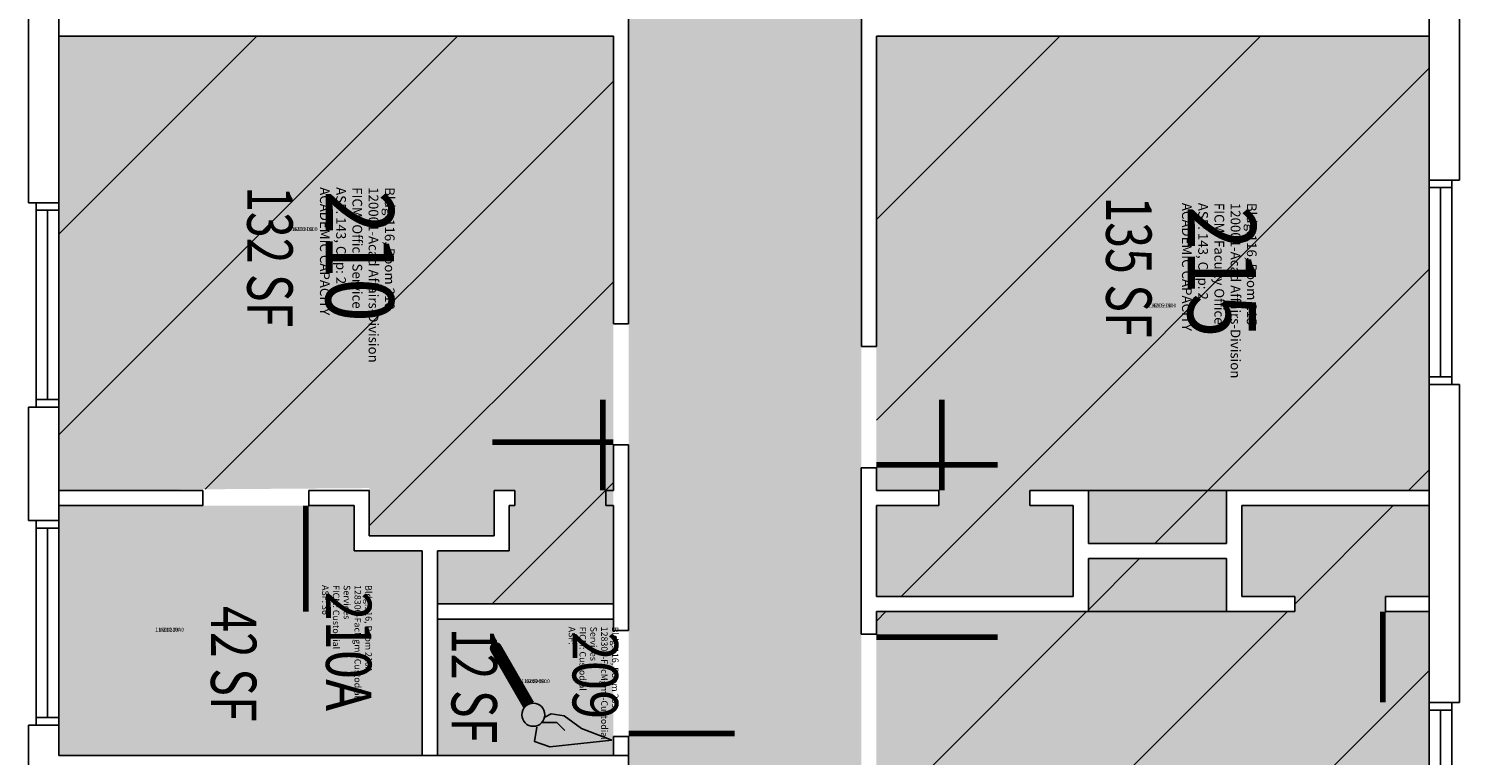
# Model space of a CAD drawing. Units: inches. Extents: x 0 to 378, y 0 to 1417.
# Drawn here: x 0 to 378, y 931 to 1123 of the extents above; entities that cross this region are included whole.
import ezdxf
from ezdxf.enums import TextEntityAlignment as Align

# ---------------------------------------------------------------- set-up
doc = ezdxf.new("R2010")
doc.units = ezdxf.units.IN
doc.header["$LTSCALE"] = 50
doc.header["$MEASUREMENT"] = 0
doc.layers.get('0').update_dxf_attribs({"linetype": 'CONTINUOUS'})
for name, color, linetype in [('A-DOOR', 2, 'CONTINUOUS'), ('A-FLOR', 3, 'CONTINUOUS'), ('A-GLAZ', 1, 'CONTINUOUS'), ('A-GLAZ-SILL', 2, 'CONTINUOUS'), ('A-IDEN-ICON', 4, 'CONTINUOUS'), ('A-IDEN-RNUM', 7, 'CONTINUOUS'), ('A-IDEN-SNUM', 4, 'CONTINUOUS'), ('A-IDEN-VNUM', 4, 'CONTINUOUS'), ('A-WALL', 5, 'CONTINUOUS'), ('AREA-TEXT', 3, 'CONTINUOUS'), ('Rooms-Capacity', 4, 'CONTINUOUS'), ('Rooms-Category-Color', 7, 'CONTINUOUS'), ('Rooms-College-Color', 7, 'CONTINUOUS'), ('Rooms-Department-Color', 7, 'CONTINUOUS'), ('Rooms-Division-Color', 7, 'CONTINUOUS'), ('Rooms-Information', 7, 'CONTINUOUS')]:
    doc.layers.add(name, color=color, linetype=linetype)
doc.styles.add('AREA', font='arial.ttf', dxfattribs={"width": 0.75, "height": 24})
doc.styles.add('ROOMSNUMBER', font='txt.shx', dxfattribs={"height": 0.08333})
doc.styles.add('ROOMVNUMBER', font='simplex.shx', dxfattribs={"width": 0.85})

# ---------------------------------------------------------------- blocks, each defined once
blk = doc.blocks.new('Cpcust')
at = {"color": 0, "linetype": 'ByBlock'}
for p, q in [((0.0297, -0.0341), (0.0376, -0.0302)), ((0.0376, -0.0302), (0.0533, -0.0324)), ((0.0533, -0.0324), (0.0745, -0.0479)), ((0.0171, -0.0639), (0.02, -0.0466)), ((0.0262, -0.0408), (0.0446, -0.0406)), ((0.0446, -0.0406), (0.0543, -0.0505)), ((0.0745, -0.0479), (0.1117, -0.0625)), ((0.0358, -0.0705), (0.0171, -0.0639)), ((0.1117, -0.0625), (0.0358, -0.0705))]:
    blk.add_line(p, q, dxfattribs=at)
at = {"color": 0, "linetype": 'ByBlock', "const_width": 0.0075}
blk.add_lwpolyline([(-0.0332, 0.0481, 1), (-0.0268, 0.0519, 1)], format="xyb", close=True, dxfattribs=at)
at = {"color": 0, "linetype": 'ByBlock', "const_width": 0.015}
blk.add_lwpolyline([(-0.03, 0.05), (0.01, -0.0193)], dxfattribs=at)
at = {"color": 0, "linetype": 'ByBlock'}
blk.add_circle((0.0158, -0.0313), 0.0141, dxfattribs=at)

msp = doc.modelspace()

# ---------------------------------------------------------------- hatches: boundary and pattern name
at = {"layer": 'Rooms-Capacity'}
h = msp.add_hatch(dxfattribs=at)
h.set_pattern_fill('ANSI31', color=256, scale=300, style=0)
h.paths.add_polyline_path([(8.08, 1121.04), (154.58, 1121.03), (154.57, 971.03), (108.07, 971.03), (108.07, 985.03), (127.07, 985.03), (127.07, 997.03), (128.57, 997.03), (128.57, 1001.03), (123.07, 1001.03), (123.07, 989.03), (90.07, 989.04), (90.07, 1001.64), (8.07, 1001.04)])
h = msp.add_hatch(dxfattribs=at)
h.set_pattern_fill('ANSI31', color=256, scale=300, style=0)
h.paths.add_polyline_path([(224.08, 1121.03), (370.08, 1121.02), (370.07, 1001.02), (316.57, 1001.03), (316.57, 987.03), (280.07, 987.03), (280.07, 1001.03), (264.57, 1001.03), (264.57, 997.03), (276.07, 997.03), (276.07, 973.03), (224.07, 973.03), (224.07, 997.03), (240.57, 997.03), (240.57, 1001.03), (224.07, 1001.03)])
h = msp.add_hatch(dxfattribs=at)
h.set_pattern_fill('ANSI31', color=256, scale=300, style=0)
h.paths.add_polyline_path([(224.07, 969.03), (280.07, 969.03), (280.07, 983.03), (316.57, 983.03), (316.57, 969.03), (334.57, 969.02), (334.57, 973.02), (320.57, 973.03), (320.57, 997.03), (370.07, 997.02), (370.07, 973.02), (358.57, 973.02), (358.57, 969.02), (370.07, 969.02), (370.07, 850.02), (224.07, 850.03)])
at = {"layer": 'Rooms-Category-Color', "true_color": 0xadadad}
for points in [[(220.08, 1123.03), (220.08, 1207.03), (220.09, 1407.97), (158.59, 1408.91), (158.53, 10.03), (219.53, 10.03), (219.53, 124.03), (219.55, 568.03), (370.05, 568.02), (370.06, 719.52), (263.56, 719.53), (263.56, 671.03), (321.56, 671.03), (321.56, 661.03), (321.56, 617.03), (259.56, 617.03), (259.56, 667.03), (220.06, 667.03), (220.08, 1039.03), (220.08, 1074.39)], [(104.07, 985.04), (86.07, 985.04), (86.07, 997.04), (74.07, 997.04), (46.07, 997.04), (8.07, 997.04), (8.07, 993.04), (8.07, 991.04), (8.07, 941.04), (8.07, 939.04), (8.07, 931.04), (104.07, 931.04)], [(154.57, 967.03), (108.07, 967.03), (108.07, 931.03), (154.57, 931.03)]]:
    msp.add_hatch(color=253, dxfattribs=at).paths.add_polyline_path(points)
at = {"layer": 'Rooms-Category-Color', "true_color": 0xfa9ba3}
for points in [[(8.08, 1121.04), (154.58, 1121.03), (154.57, 971.03), (108.07, 971.03), (108.07, 985.03), (127.07, 985.03), (127.07, 997.03), (128.57, 997.03), (128.57, 1001.03), (123.07, 1001.03), (123.07, 989.03), (90.07, 989.04), (90.07, 1001.64), (8.07, 1001.04)], [(224.08, 1121.03), (370.08, 1121.02), (370.07, 1001.02), (316.57, 1001.03), (316.57, 987.03), (280.07, 987.03), (280.07, 1001.03), (264.57, 1001.03), (264.57, 997.03), (276.07, 997.03), (276.07, 973.03), (224.07, 973.03), (224.07, 997.03), (240.57, 997.03), (240.57, 1001.03), (224.07, 1001.03)], [(224.07, 969.03), (280.07, 969.03), (280.07, 983.03), (316.57, 983.03), (316.57, 969.03), (334.57, 969.02), (334.57, 973.02), (320.57, 973.03), (320.57, 997.03), (370.07, 997.02), (370.07, 973.02), (358.57, 973.02), (358.57, 969.02), (370.07, 969.02), (370.07, 850.02), (224.07, 850.03)]]:
    msp.add_hatch(color=241, dxfattribs=at).paths.add_polyline_path(points)
at = {"layer": 'Rooms-College-Color', "true_color": 0xadadad}
for points in [[(220.08, 1123.03), (220.08, 1207.03), (220.09, 1407.97), (158.59, 1408.91), (158.53, 10.03), (219.53, 10.03), (219.53, 124.03), (219.55, 568.03), (370.05, 568.02), (370.06, 719.52), (263.56, 719.53), (263.56, 671.03), (321.56, 671.03), (321.56, 661.03), (321.56, 617.03), (259.56, 617.03), (259.56, 667.03), (220.06, 667.03), (220.08, 1039.03), (220.08, 1074.39)], [(154.57, 967.03), (108.07, 967.03), (108.07, 931.03), (154.57, 931.03)]]:
    msp.add_hatch(color=253, dxfattribs=at).paths.add_polyline_path(points)
at = {"layer": 'Rooms-College-Color', "true_color": 0xe3c5e1}
for points in [[(8.08, 1121.04), (154.58, 1121.03), (154.57, 971.03), (108.07, 971.03), (108.07, 985.03), (127.07, 985.03), (127.07, 997.03), (128.57, 997.03), (128.57, 1001.03), (123.07, 1001.03), (123.07, 989.03), (90.07, 989.04), (90.07, 1001.64), (8.07, 1001.04)], [(224.08, 1121.03), (370.08, 1121.02), (370.07, 1001.02), (316.57, 1001.03), (316.57, 987.03), (280.07, 987.03), (280.07, 1001.03), (264.57, 1001.03), (264.57, 997.03), (276.07, 997.03), (276.07, 973.03), (224.07, 973.03), (224.07, 997.03), (240.57, 997.03), (240.57, 1001.03), (224.07, 1001.03)], [(224.07, 969.03), (280.07, 969.03), (280.07, 983.03), (316.57, 983.03), (316.57, 969.03), (334.57, 969.02), (334.57, 973.02), (320.57, 973.03), (320.57, 997.03), (370.07, 997.02), (370.07, 973.02), (358.57, 973.02), (358.57, 969.02), (370.07, 969.02), (370.07, 850.02), (224.07, 850.03)]]:
    msp.add_hatch(color=254, dxfattribs=at).paths.add_polyline_path(points)
at = {"layer": 'Rooms-College-Color', "true_color": 0x80bc67}
msp.add_hatch(color=83, dxfattribs=at).paths.add_polyline_path([(104.07, 985.04), (86.07, 985.04), (86.07, 997.04), (74.07, 997.04), (46.07, 997.04), (8.07, 997.04), (8.07, 993.04), (8.07, 991.04), (8.07, 941.04), (8.07, 939.04), (8.07, 931.04), (104.07, 931.04)])
at = {"layer": 'Rooms-Department-Color', "true_color": 0xacacac}
for points in [[(220.08, 1123.03), (220.08, 1207.03), (220.09, 1407.97), (158.59, 1408.91), (158.53, 10.03), (219.53, 10.03), (219.53, 124.03), (219.55, 568.03), (370.05, 568.02), (370.06, 719.52), (263.56, 719.53), (263.56, 671.03), (321.56, 671.03), (321.56, 661.03), (321.56, 617.03), (259.56, 617.03), (259.56, 667.03), (220.06, 667.03), (220.08, 1039.03), (220.08, 1074.39)], [(104.07, 985.04), (86.07, 985.04), (86.07, 997.04), (74.07, 997.04), (46.07, 997.04), (8.07, 997.04), (8.07, 993.04), (8.07, 991.04), (8.07, 941.04), (8.07, 939.04), (8.07, 931.04), (104.07, 931.04)], [(154.57, 967.03), (108.07, 967.03), (108.07, 931.03), (154.57, 931.03)]]:
    msp.add_hatch(color=253, dxfattribs=at).paths.add_polyline_path(points)
at = {"layer": 'Rooms-Department-Color', "true_color": 0x62f98f}
for points in [[(8.08, 1121.04), (154.58, 1121.03), (154.57, 971.03), (108.07, 971.03), (108.07, 985.03), (127.07, 985.03), (127.07, 997.03), (128.57, 997.03), (128.57, 1001.03), (123.07, 1001.03), (123.07, 989.03), (90.07, 989.04), (90.07, 1001.64), (8.07, 1001.04)], [(224.08, 1121.03), (370.08, 1121.02), (370.07, 1001.02), (316.57, 1001.03), (316.57, 987.03), (280.07, 987.03), (280.07, 1001.03), (264.57, 1001.03), (264.57, 997.03), (276.07, 997.03), (276.07, 973.03), (224.07, 973.03), (224.07, 997.03), (240.57, 997.03), (240.57, 1001.03), (224.07, 1001.03)], [(224.07, 969.03), (280.07, 969.03), (280.07, 983.03), (316.57, 983.03), (316.57, 969.03), (334.57, 969.02), (334.57, 973.02), (320.57, 973.03), (320.57, 997.03), (370.07, 997.02), (370.07, 973.02), (358.57, 973.02), (358.57, 969.02), (370.07, 969.02), (370.07, 850.02), (224.07, 850.03)]]:
    msp.add_hatch(color=91, dxfattribs=at).paths.add_polyline_path(points)
at = {"layer": 'Rooms-Division-Color', "true_color": 0xadadad}
for points in [[(220.08, 1123.03), (220.08, 1207.03), (220.09, 1407.97), (158.59, 1408.91), (158.53, 10.03), (219.53, 10.03), (219.53, 124.03), (219.55, 568.03), (370.05, 568.02), (370.06, 719.52), (263.56, 719.53), (263.56, 671.03), (321.56, 671.03), (321.56, 661.03), (321.56, 617.03), (259.56, 617.03), (259.56, 667.03), (220.06, 667.03), (220.08, 1039.03), (220.08, 1074.39)], [(104.07, 985.04), (86.07, 985.04), (86.07, 997.04), (74.07, 997.04), (46.07, 997.04), (8.07, 997.04), (8.07, 993.04), (8.07, 991.04), (8.07, 941.04), (8.07, 939.04), (8.07, 931.04), (104.07, 931.04)], [(154.57, 967.03), (108.07, 967.03), (108.07, 931.03), (154.57, 931.03)]]:
    msp.add_hatch(color=253, dxfattribs=at).paths.add_polyline_path(points)
at = {"layer": 'Rooms-Division-Color', "true_color": 0x62f98f}
for points in [[(8.08, 1121.04), (154.58, 1121.03), (154.57, 971.03), (108.07, 971.03), (108.07, 985.03), (127.07, 985.03), (127.07, 997.03), (128.57, 997.03), (128.57, 1001.03), (123.07, 1001.03), (123.07, 989.03), (90.07, 989.04), (90.07, 1001.64), (8.07, 1001.04)], [(224.08, 1121.03), (370.08, 1121.02), (370.07, 1001.02), (316.57, 1001.03), (316.57, 987.03), (280.07, 987.03), (280.07, 1001.03), (264.57, 1001.03), (264.57, 997.03), (276.07, 997.03), (276.07, 973.03), (224.07, 973.03), (224.07, 997.03), (240.57, 997.03), (240.57, 1001.03), (224.07, 1001.03)], [(224.07, 969.03), (280.07, 969.03), (280.07, 983.03), (316.57, 983.03), (316.57, 969.03), (334.57, 969.02), (334.57, 973.02), (320.57, 973.03), (320.57, 997.03), (370.07, 997.02), (370.07, 973.02), (358.57, 973.02), (358.57, 969.02), (370.07, 969.02), (370.07, 850.02), (224.07, 850.03)]]:
    msp.add_hatch(color=91, dxfattribs=at).paths.add_polyline_path(points)

# ---------------------------------------------------------------- linework, layer by layer
at = {"layer": 'A-DOOR'}
for points in [[(154.57, 1013.78, 1.5, 1.5, 0), (122.57, 1013.78, 0, 0, 0), (122.57, 1013.03, 0, 0, -0.414214), (154.58, 1045.03, 0, 0, -0.414214)], [(224.07, 1007.78, 1.5, 1.5, 0), (256.07, 1007.78, 0, 0, 0), (256.07, 1007.03, 0, 0, 0.414214), (224.08, 1039.03, 0, 0, 0.414214)], [(151.82, 1001.04, 1.5, 1.5, 0), (151.82, 1025.04, 0, 0, 0), (152.57, 1025.04, 0, 0, 0.414214), (128.57, 1001.03, 0, 0, 0.414214)], [(241.32, 1001.03, 1.5, 1.5, 0), (241.32, 1025.03, 0, 0, 0), (240.57, 1025.03, 0, 0, -0.414214), (264.57, 1001.03, 0, 0, -0.414214)], [(73.32, 997.04, 1.5, 1.5, 0), (73.32, 969.04, 0, 0, 0), (74.07, 969.04, 0, 0, -0.414214), (46.07, 997.04, 0, 0, -0.414214)], [(357.82, 969.02, 1.5, 1.5, 0), (357.82, 945.02, 0, 0, 0), (358.57, 945.02, 0, 0, -0.414214), (334.57, 969.02, 0, 0, -0.414214)], [(158.57, 936.78, 1.5, 1.5, 0), (186.57, 936.78, 0, 0, 0), (186.57, 936.03, 0, 0, 0.414214), (158.57, 964.03, 0, 0, 0.414214)], [(224.07, 962.28, 1.5, 1.5, 0), (256.07, 962.28, 0, 0, 0), (256.07, 963.03, 0, 0, -0.414214), (224.07, 931.03, 0, 0, -0.414214)]]:
    msp.add_lwpolyline(points, format="xyseb", dxfattribs=at)
at = {"layer": 'A-FLOR'}
for p, q in [((280.07, 1001.03), (316.57, 1001.03)), ((280.07, 969.03), (316.57, 969.03))]:
    msp.add_line(p, q, dxfattribs=at)
at = {"layer": 'A-GLAZ'}
for p, q in [((373.08, 1081.02), (373.08, 1031.02)), ((5.08, 1075.04), (5.07, 1025.04)), ((5.07, 991.04), (5.07, 941.04)), ((373.07, 943.02), (373.07, 893.02))]:
    msp.add_line(p, q, dxfattribs=at)
at = {"layer": 'A-GLAZ-SILL'}
for p, q in [((370.08, 1081.02), (370.08, 1083.02)), ((376.08, 1081.02), (376.08, 1083.02)), ((376.08, 1081.02), (370.08, 1081.02)), ((370.08, 1081.02), (370.07, 1031.02)), ((376.08, 1081.02), (376.07, 1031.02)), ((2.08, 1075.04), (2.07, 1025.04)), ((2.08, 1075.04), (2.08, 1077.04)), ((8.08, 1075.04), (2.08, 1075.04)), ((8.08, 1075.04), (8.07, 1025.04)), ((8.08, 1075.04), (8.08, 1077.04)), ((370.07, 1031.02), (370.07, 1029.02)), ((376.07, 1031.02), (370.07, 1031.02)), ((376.07, 1031.02), (376.07, 1029.02)), ((8.07, 1025.04), (2.07, 1025.04)), ((2.07, 1025.04), (2.07, 1023.04)), ((8.07, 1025.04), (8.07, 1023.04)), ((2.07, 991.04), (2.07, 993.04)), ((8.07, 991.04), (2.07, 991.04)), ((2.07, 991.04), (2.07, 941.04)), ((8.07, 991.04), (8.07, 993.04)), ((8.07, 991.04), (8.07, 941.04)), ((370.07, 943.02), (370.07, 945.02)), ((376.07, 943.02), (370.07, 943.02)), ((370.07, 943.02), (370.07, 893.02)), ((376.07, 943.02), (376.07, 945.02)), ((376.07, 943.02), (376.07, 893.02)), ((8.07, 941.04), (2.07, 941.04)), ((2.07, 941.04), (2.07, 939.04)), ((8.07, 941.04), (8.07, 939.04))]:
    msp.add_line(p, q, dxfattribs=at)
at = {"layer": 'A-WALL'}
for p, q in [((158.58, 1045.03), (158.58, 1207.03)), ((220.08, 1039.03), (220.08, 1207.03)), ((0.08, 1183.04), (0.08, 1077.04)), ((8.08, 1183.04), (8.08, 1077.04)), ((370.08, 1083.02), (370.08, 1167.02)), ((378.08, 1083.02), (378.08, 1167.02)), ((8.08, 1121.04), (154.58, 1121.03)), ((154.58, 1045.03), (154.58, 1121.03)), ((370.08, 1121.02), (224.08, 1121.03)), ((224.08, 1121.03), (224.08, 1039.03)), ((370.08, 1083.02), (378.08, 1083.02)), ((0.08, 1077.04), (8.08, 1077.04)), ((158.58, 1045.03), (154.58, 1045.03)), ((220.08, 1039.03), (224.08, 1039.03)), ((370.07, 1029.02), (378.07, 1029.02)), ((370.07, 945.02), (370.07, 1029.02)), ((378.07, 945.02), (378.07, 1029.02)), ((0.07, 1023.04), (8.07, 1023.04)), ((0.07, 1023.04), (0.07, 993.04)), ((8.07, 1023.04), (8.07, 993.04)), ((154.57, 1001.03), (154.57, 1013.03)), ((158.57, 1013.03), (154.57, 1013.03)), ((158.57, 964.03), (158.57, 1013.03)), ((220.07, 1007.03), (224.07, 1007.03)), ((220.07, 963.03), (220.07, 1007.03)), ((224.07, 1007.03), (224.07, 1001.03)), ((46.07, 1001.04), (8.07, 1001.04)), ((46.07, 1001.04), (46.07, 997.04)), ((90.07, 1001.04), (74.07, 1001.04)), ((74.07, 1001.04), (74.07, 997.04)), ((90.07, 989.04), (90.07, 1001.04)), ((123.07, 1001.03), (123.07, 989.03)), ((128.57, 1001.03), (123.07, 1001.03)), ((128.57, 997.03), (128.57, 1001.03)), ((154.57, 1001.03), (152.57, 1001.03)), ((152.57, 997.03), (152.57, 1001.03)), ((240.57, 1001.03), (224.07, 1001.03)), ((240.57, 997.03), (240.57, 1001.03)), ((280.07, 1001.03), (264.57, 1001.03)), ((264.57, 997.03), (264.57, 1001.03)), ((280.07, 1001.03), (280.07, 987.03)), ((316.57, 1001.03), (316.57, 987.03)), ((370.07, 1001.02), (316.57, 1001.03)), ((46.07, 997.04), (8.07, 997.04)), ((86.07, 997.04), (74.07, 997.04)), ((86.07, 997.04), (86.07, 985.04)), ((127.07, 985.03), (127.07, 997.03)), ((128.57, 997.03), (127.07, 997.03)), ((154.57, 997.03), (152.57, 997.03)), ((154.57, 997.03), (154.57, 964.03)), ((240.57, 997.03), (224.07, 997.03)), ((224.07, 997.03), (224.07, 973.03)), ((276.07, 997.03), (264.57, 997.03)), ((276.07, 973.03), (276.07, 997.03)), ((370.07, 997.02), (320.57, 997.03)), ((320.57, 973.03), (320.57, 997.03)), ((0.07, 993.04), (8.07, 993.04)), ((123.07, 989.03), (90.07, 989.04)), ((280.07, 987.03), (316.57, 987.03)), ((104.07, 985.04), (86.07, 985.04)), ((104.07, 985.04), (104.07, 931.04)), ((108.07, 931.03), (108.07, 985.03)), ((127.07, 985.03), (108.07, 985.03)), ((280.07, 969.03), (280.07, 983.03)), ((280.07, 983.03), (316.57, 983.03)), ((316.57, 969.03), (316.57, 983.03)), ((276.07, 973.03), (224.07, 973.03)), ((334.57, 973.02), (320.57, 973.03)), ((334.57, 973.02), (334.57, 969.02)), ((370.07, 973.02), (358.57, 973.02)), ((358.57, 973.02), (358.57, 969.02)), ((154.57, 971.03), (108.07, 971.03)), ((224.07, 963.03), (224.07, 969.03)), ((280.07, 969.03), (224.07, 969.03)), ((334.57, 969.02), (316.57, 969.03)), ((370.07, 969.02), (358.57, 969.02)), ((154.57, 967.03), (108.07, 967.03)), ((154.57, 964.03), (158.57, 964.03)), ((220.07, 963.03), (224.07, 963.03)), ((370.07, 945.02), (378.07, 945.02)), ((0.07, 939.04), (8.07, 939.04)), ((0.07, 939.04), (0.07, 909.04)), ((8.07, 939.04), (8.07, 931.04)), ((154.57, 936.03), (154.57, 931.03)), ((154.57, 936.03), (158.57, 936.03)), ((158.57, 931.03), (158.57, 936.03)), ((158.57, 931.03), (8.07, 931.04)), ((158.57, 931.03), (158.56, 695.79))]:
    msp.add_line(p, q, dxfattribs=at)

# ---------------------------------------------------------------- block references
at = {"layer": 'A-IDEN-ICON', "xscale": 216, "yscale": 216, "zscale": 216, "rotation": 359.9999999992589}
msp.add_blockref('Cpcust', (130.01, 948.52), dxfattribs=at)

# ---------------------------------------------------------------- texts
at = {"layer": 'A-IDEN-RNUM', "style": 'ROOMSNUMBER'}
for s, p in [('0210-00', (72.63, 1069.91)), ('0215-00', (299.52, 1049.76)), ('0210-A0', (37.34, 964.12)), ('0209-00', (134, 950.49))]:
    msp.add_text(s, height=1, dxfattribs=at).set_placement(p, align=Align.MIDDLE)
at = {"layer": 'A-IDEN-SNUM', "style": 'ROOMSNUMBER'}
for s, p in [('1160021000', (72.63, 1069.91)), ('1160021500', (299.52, 1049.76)), ('11600210A0', (37.34, 964.12)), ('1160020900', (134, 950.49))]:
    msp.add_text(s, height=1, dxfattribs=at).set_placement(p, align=Align.MIDDLE)
at = {"layer": 'A-IDEN-VNUM', "style": 'ROOMVNUMBER', "width": 0.85}
for s, height, p in [('210', 18, (85.24, 1062.92)), ('215', 18, (312.99, 1058.79)), ('210A', 12, (83.07, 958.54)), ('209', 12, (148.23, 952.16))]:
    msp.add_text(s, height=height, rotation=270, dxfattribs=at).set_placement(p, align=Align.MIDDLE)
at = {"layer": 'AREA-TEXT', "style": 'AREA', "width": 0.75}
for s, p in [('132 SF', (63.83, 1062.77)), ('135 SF', (290.75, 1060.05)), ('42 SF', (54.24, 955.21)), ('12 SF', (117.8, 949.47))]:
    msp.add_text(s, height=12, rotation=270, dxfattribs=at).set_placement(p, align=Align.MIDDLE_CENTER)

# ---------------------------------------------------------------- next in the draw order: texts
at = {"layer": 'Rooms-Information', "attachment_point": 7, "rotation": 270, "style": 'ROOMVNUMBER', "bg_fill": 3, "box_fill_scale": 1.5, "bg_fill_color": 256, "bg_fill_true_color": 13158600, "bg_fill_transparency": 0}
for s, insert, char_height, width in [('Bldg.116, Room 210^M^J120001-Acad Affairs-Division^M^JFICM: Office Service^M^JASF: 143, Cap: 2^M^JACADEMIC CAPACITY', (76.24, 1081.14), 2.57143, 57.6), ('Bldg.116, Room 215^M^J120001-Acad Affairs-Division^M^JFICM: Faculty Office^M^JASF: 143, Cap: 2^M^JACADEMIC CAPACITY', (303.99, 1077), 2.57143, 57.6), ('Bldg.116, Room 210A^M^J128300-FacMgmt-Custodial Services^M^JFICM: Custodial^M^JASF: 36', (77.07, 976.02), 1.7143, 38.4), ('Bldg.116, Room 209^M^J128300-FacMgmt-Custodial Services^M^JFICM: Custodial^M^JASF: ', (142.23, 965.03), 1.7143, 38.4)]:
    msp.add_mtext(s, dxfattribs=dict(at, insert=insert, char_height=char_height, width=width))

doc.saveas('drawing.dxf')
